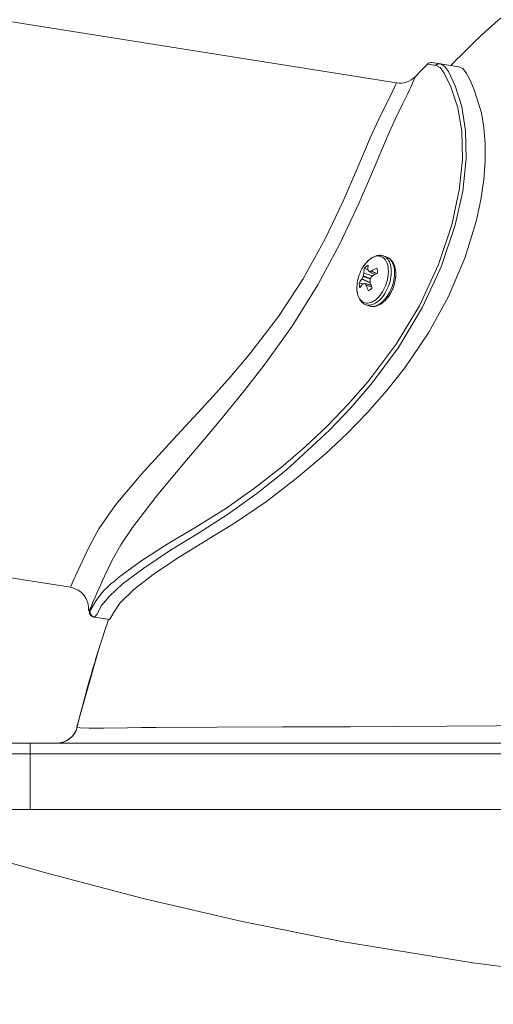
# Model space of a CAD drawing. Extents: x -69 to 71, y -9 to 58.
# Drawn here: x 45 to 48, y 50 to 56 of the extents above; entities that cross this region are included whole.
import ezdxf

# ---------------------------------------------------------------- set-up
doc = ezdxf.new("R2010")
doc.units = 0
doc.header["$MEASUREMENT"] = 0
doc.layers.get('0').update_dxf_attribs({"linetype": 'CONTINUOUS', "lineweight": 13})
doc.layers.get('DEFPOINTS').update_dxf_attribs({"linetype": 'CONTINUOUS'})
doc.layers.add('Text', color=7, linetype='CONTINUOUS')
doc.styles.add('ROMAND', font='romand.shx', dxfattribs={"oblique": 15})
doc.dimstyles.new('ROMAND', dxfattribs={"dimscale": 6, "dimtxt": 0.125, "dimasz": 0.125, "dimexe": 0.0625, "dimexo": 0.0625, "dimgap": 0.0625, "dimtad": 0, "dimtih": 1, "dimtoh": 1, "dimdec": 3, "dimzin": 0, "dimdsep": 46, "dimlunit": 4, "dimtxsty": 'ROMAND', "dimcen": 0, "dimadec": 0, "dimazin": 0, "dimtfac": 1, "dimtdec": 3, "dimtofl": 0, "dimtmove": 0, "dimatfit": 3, "dimfxl": 0, "dimtolj": 1, "dimtzin": 0, "dimarcsym": 0})

# ---------------------------------------------------------------- blocks, each defined once
blk = doc.blocks.new('*D4')
at = {"layer": 'DEFPOINTS', "color": 0}
for p in [(51.3634, 49.9497), (51.3634, 49.8166)]:
    blk.add_point(p, dxfattribs=at)
at = {"layer": 'Text', "color": 0, "lineweight": -2}
for p, q in [((51.3634, 48.3166), (51.3634, 49.0666)), ((50.6134, 48.3166), (51.3634, 48.3166))]:
    blk.add_line(p, q, dxfattribs=at)
at = {"layer": 'Text', "color": 0}
blk.add_solid([(51.2384, 49.0666), (51.4884, 49.0666), (51.3634, 49.8166)], dxfattribs=at)
at = {"layer": 'Text', "color": 0, "insert": (45.373, 48.3166), "char_height": 0.75, "attachment_point": 5, "style": 'ROMAND'}
blk.add_mtext('\\A1;TEMPERED GLASS', dxfattribs=at)

msp = doc.modelspace()

# ---------------------------------------------------------------- linework, layer by layer
for p, q in [((45.3833, 55.5293), (47.6396, 55.172)), ((47.8954, 55.2833), (47.8482, 55.2908)), ((48.0031, 55.2663), (47.8954, 55.2833)), ((47.5638, 54.1638), (47.5831, 54.1568)), ((47.4802, 53.873), (47.4609, 53.8799)), ((45.7376, 52.2333), (44.8828, 52.3687)), ((45.8568, 52.1045), (45.8536, 52.1003)), ((45.874, 52.0598), (45.8782, 52.0592)), ((45.9648, 52.0455), (45.8782, 52.0592)), ((45.7757, 51.4199), (45.906, 51.8811)), ((45.7761, 51.4198), (45.7887, 51.4685)), ((45.7776, 51.4164), (45.777, 51.4174)), ((45.777, 51.4174), (45.777, 51.4174)), ((45.5026, 51.3252), (44.0651, 51.3252)), ((51.2526, 51.3252), (45.5026, 51.3252)), ((45.5026, 51.2627), (45.5026, 51.3252)), ((44.0026, 51.2627), (45.5026, 51.2627)), ((45.5026, 51.2627), (44.0026, 51.2627)), ((45.5026, 51.2627), (51.2526, 51.2627)), ((45.5026, 50.9377), (45.5026, 51.2627)), ((51.2526, 51.2627), (45.5026, 51.2627)), ((58.5026, 50.9377), (44.0026, 50.9377))]:
    msp.add_line(p, q)
at = {"color": 8}
for p, q in [((47.4453, 54.0446), (47.4858, 54.03)), ((47.4867, 54.0327), (47.4463, 54.0473)), ((47.4496, 54.0631), (47.5, 54.048)), ((47.5014, 54.0489), (47.4497, 54.0643)), ((47.4736, 54.0814), (47.4529, 54.092)), ((47.5135, 54.056), (47.4785, 54.0735)), ((47.5139, 54.0562), (47.4795, 54.0734)), ((47.4917, 54.0758), (47.5231, 54.0612)), ((47.5241, 54.0617), (47.4928, 54.0763)), ((47.4444, 54.001), (47.4217, 54.0062)), ((47.4371, 54.0294), (47.4866, 54.0081)), ((47.4861, 54.0097), (47.4377, 54.0304)), ((47.4532, 54.0039), (47.4913, 53.9949)), ((47.4541, 54.0033), (47.4915, 53.9945)), ((47.4954, 53.9848), (47.4619, 53.9937)), ((47.4625, 53.9926), (47.4958, 53.9837))]:
    msp.add_line(p, q, dxfattribs=at)
at = {"flags": 128}
for points in [[(45.8782, 52.0592), (45.8909, 52.0754), (45.9195, 52.1267), (45.9646, 52.1823), (46.0401, 52.2505), (46.1649, 52.3449), (46.3209, 52.4489), (46.4838, 52.5483), (46.6528, 52.6571), (46.8246, 52.78), (46.9958, 52.9162), (47.2493, 53.1481), (47.373, 53.2779), (47.4918, 53.4163), (47.6513, 53.6313), (47.7919, 53.8651), (47.9009, 54.1013), (47.9822, 54.343), (48.0258, 54.542), (48.0454, 54.7299), (48.0425, 54.8932), (48.0202, 55.0343), (47.9818, 55.1543), (47.9439, 55.2379), (47.9203, 55.2698), (47.8954, 55.2833)], [(48.0031, 55.2663), (48.0259, 55.2553), (48.0467, 55.23), (48.0694, 55.1886), (48.093, 55.1323), (48.1351, 54.9973), (48.1497, 54.9119), (48.1573, 54.8163), (48.1572, 54.7165), (48.1492, 54.6089), (48.1318, 54.4899), (48.1047, 54.365), (48.0381, 54.1501), (47.9418, 53.9239), (47.827, 53.7163), (47.6883, 53.5128), (47.5823, 53.379), (47.4701, 53.2517), (47.3497, 53.1279), (47.2254, 53.0113), (47.0546, 52.8662), (46.8807, 52.7337), (46.7001, 52.6107), (46.5205, 52.5002), (46.362, 52.4027), (46.2204, 52.3069), (46.1071, 52.2195), (46.0262, 52.1412), (45.9926, 52.0893), (45.974, 52.0564), (45.9648, 52.0455)], [(47.8689, 55.2746), (47.894, 55.2614), (47.9184, 55.2297), (47.9566, 55.1492), (47.9972, 55.0275), (48.0198, 54.8914), (48.0238, 54.7264), (48.0057, 54.5462), (47.962, 54.3444), (47.8848, 54.1145), (47.773, 53.8734), (47.6369, 53.6491), (47.4739, 53.432), (47.3586, 53.2997), (47.2378, 53.1747), (47.1097, 53.054), (46.9784, 52.9412), (46.8116, 52.8109), (46.6432, 52.6924), (46.4693, 52.5836), (46.3019, 52.4838), (46.1476, 52.3847), (46.0173, 52.2897), (45.9919, 52.2675)], [(47.7488, 55.2084), (47.7892, 55.2497), (47.8211, 55.282)], [(47.8954, 55.2833), (47.8918, 55.2837), (47.8882, 55.2836), (47.8846, 55.2831), (47.8811, 55.2822), (47.8778, 55.2808), (47.8746, 55.2791), (47.8716, 55.277), (47.8689, 55.2746)], [(47.6396, 55.172), (47.6303, 55.1504), (47.5992, 55.0843), (47.5488, 54.9868), (47.4868, 54.8515), (47.4148, 54.6817), (47.3273, 54.4799), (47.2234, 54.2628), (47.0946, 54.0305), (46.9503, 53.8105), (46.7843, 53.5935), (46.6702, 53.4584), (46.5527, 53.3268), (46.4326, 53.1968), (46.3138, 53.0699), (46.1493, 52.8909), (46.0021, 52.7164), (45.9025, 52.5735), (45.8654, 52.505), (45.834, 52.4423), (45.8217, 52.4173), (45.7799, 52.3287), (45.7523, 52.267), (45.7413, 52.2419), (45.7376, 52.2333)], [(45.9798, 52.3871), (45.9798, 52.3871), (46.0319, 52.4804), (46.099, 52.581), (46.2393, 52.7641), (46.4029, 52.961), (46.5168, 53.0951), (46.6325, 53.2328), (46.751, 53.3777), (46.8671, 53.5268), (47.0304, 53.7552), (47.1805, 53.9957), (47.3092, 54.2353), (47.4212, 54.4727), (47.5108, 54.6803), (47.5893, 54.866), (47.633, 54.9644), (47.674, 55.0481), (47.674, 55.0481)], [(47.48, 54.1413), (47.4881, 54.1476), (47.4963, 54.1529), (47.5046, 54.1572), (47.5128, 54.1604), (47.5209, 54.1625), (47.5288, 54.1636), (47.5365, 54.1635), (47.5439, 54.1624), (47.551, 54.1601), (47.5577, 54.1568), (47.5639, 54.1524), (47.5696, 54.147), (47.5747, 54.1406), (47.5792, 54.1333), (47.5832, 54.1252), (47.5864, 54.1162), (47.5889, 54.1065), (47.5908, 54.0962), (47.5919, 54.0853), (47.5923, 54.0739), (47.5919, 54.0622), (47.5908, 54.0501), (47.589, 54.0379), (47.5864, 54.0256), (47.5832, 54.0132), (47.5793, 54.001), (47.5747, 53.989), (47.5696, 53.9773), (47.5639, 53.9659), (47.5577, 53.9551), (47.5511, 53.9448), (47.544, 53.9352), (47.5366, 53.9263), (47.5289, 53.9183), (47.5209, 53.911), (47.5128, 53.9048), (47.5046, 53.8995), (47.4964, 53.8952), (47.4882, 53.8919), (47.4801, 53.8898), (47.4721, 53.8887), (47.4644, 53.8888), (47.457, 53.89), (47.4499, 53.8922), (47.4433, 53.8955), (47.4371, 53.8999), (47.4314, 53.9053), (47.4262, 53.9117), (47.4217, 53.919), (47.4178, 53.9272), (47.4146, 53.9361), (47.412, 53.9458), (47.4102, 53.9561), (47.4091, 53.967), (47.4087, 53.9784), (47.4087, 53.9796)], [(47.5641, 54.1636), (47.5708, 54.1606), (47.5773, 54.1564), (47.5833, 54.1512), (47.5887, 54.145), (47.5936, 54.1379), (47.5979, 54.1299), (47.6015, 54.1211), (47.6045, 54.1115), (47.6067, 54.1012), (47.6082, 54.0903), (47.609, 54.0789), (47.6091, 54.0671), (47.6084, 54.0549), (47.607, 54.0425), (47.6048, 54.0299), (47.602, 54.0172), (47.5985, 54.0046), (47.5943, 53.9921), (47.5895, 53.9799), (47.5841, 53.968), (47.5782, 53.9564), (47.5718, 53.9454), (47.5649, 53.935), (47.5576, 53.9252), (47.55, 53.9161), (47.5421, 53.9079), (47.5339, 53.9005), (47.5256, 53.8941), (47.5172, 53.8886), (47.5088, 53.8841), (47.5004, 53.8807), (47.4921, 53.8783), (47.4839, 53.8771), (47.476, 53.8769), (47.4683, 53.8779), (47.461, 53.8799)], [(47.5638, 54.1638), (47.5638, 54.1638), (47.5641, 54.1636)], [(47.5831, 54.1568), (47.5831, 54.1568), (47.5834, 54.1567)], [(47.5834, 54.1567), (47.59, 54.1536), (47.5965, 54.1495), (47.6025, 54.1443), (47.608, 54.1381), (47.6129, 54.1309), (47.6171, 54.1229), (47.6208, 54.1141), (47.6237, 54.1045), (47.6259, 54.0942), (47.6275, 54.0833), (47.6282, 54.0719), (47.6283, 54.0601), (47.6276, 54.0479), (47.6262, 54.0355), (47.6241, 54.0229), (47.6212, 54.0103), (47.6177, 53.9976), (47.6136, 53.9852), (47.6088, 53.9729), (47.6034, 53.961), (47.5974, 53.9495), (47.591, 53.9384), (47.5841, 53.928), (47.5769, 53.9182), (47.5692, 53.9092), (47.5613, 53.9009), (47.5532, 53.8935), (47.5449, 53.8871), (47.5365, 53.8816), (47.528, 53.8771), (47.5196, 53.8737), (47.5113, 53.8714), (47.5031, 53.8701), (47.4952, 53.87), (47.4875, 53.8709), (47.4802, 53.873)], [(45.9369, 52.2971), (45.9798, 52.387), (45.9798, 52.3871), (45.9798, 52.3871)], [(45.8493, 52.1009), (45.8475, 52.0989), (45.8422, 52.0952)], [(45.874, 52.0598), (45.8674, 52.0616), (45.8614, 52.0648), (45.8562, 52.0692), (45.8521, 52.0746), (45.8492, 52.0808), (45.8478, 52.0874), (45.8478, 52.0942), (45.8493, 52.1009)], [(45.8536, 52.1003), (45.8523, 52.1005), (45.8493, 52.1009)], [(45.8782, 52.0592), (45.8716, 52.061), (45.8656, 52.0641), (45.8604, 52.0686), (45.8563, 52.074), (45.8535, 52.0802), (45.852, 52.0869), (45.8521, 52.0937), (45.8536, 52.1003)], [(45.6573, 51.3252), (45.6775, 51.3269), (45.6971, 51.3318), (45.7157, 51.3397), (45.7328, 51.3506), (45.7479, 51.3641), (45.7606, 51.3799), (45.7706, 51.3975), (45.7776, 51.4164)], [(45.777, 51.4174), (45.7699, 51.3979), (45.7597, 51.3798), (45.7466, 51.3636), (45.7309, 51.3499), (45.7133, 51.3389), (45.694, 51.331), (45.6737, 51.3264), (45.661, 51.3253)], [(45.7771, 51.4175), (45.7769, 51.4178), (45.7766, 51.4184)], [(51.8273, 51.4395), (51.4813, 51.4398), (51.1343, 51.4395), (50.7797, 51.4386), (50.4254, 51.4373), (50.0706, 51.4357), (49.7179, 51.4339), (49.4132, 51.4322), (49.1117, 51.4305), (48.8128, 51.4287), (48.5183, 51.427), (48.2227, 51.4254), (47.9331, 51.4238), (47.6489, 51.4224), (47.372, 51.4211), (46.974, 51.4195), (46.5911, 51.4177), (46.2375, 51.4159), (46.1511, 51.4154), (46.0697, 51.4141), (45.9314, 51.4129), (45.8467, 51.413), (45.794, 51.4143), (45.7776, 51.4164)], [(51.6458, 49.8155), (51.081, 49.8176), (50.35, 49.8387), (49.5946, 49.8826), (48.8397, 49.9503), (48.0852, 50.0443), (47.3314, 50.1673), (46.7397, 50.2852), (46.1611, 50.4192), (45.6146, 50.5636), (45.1042, 50.7058), (44.1917, 50.9353)]]:
    msp.add_lwpolyline(points, dxfattribs=at)
for centre, radius, start, end in [((51.5327, 51.8048), 4.9821, 131.18914, 135.87337), ((47.8433, 55.2599), 0.0313, 81, 135.14176), ((54.5462, 98.6514), 43.8878, 261.18565, 261.24872), ((47.6591, 55.2954), 0.125, 261, 315.8544), ((46.0221, 55.9164), 1.8663, 332.27156, 337.70451), ((47.6142, 53.9938), 0.1998, 139.91217, 148.44177), ((47.5135, 54.042), 0.0786, 119.64446, 140.49809), ((47.5829, 54.0203), 0.1588, 130.37145, 139.93557), ((47.6222, 54.0858), 0.1496, 170.57488, 180.85075), ((47.6467, 53.9732), 0.2383, 148.29035, 171.86295), ((47.6532, 53.9245), 0.2401, 149.98675, 153.82775), ((47.6829, 54.0063), 0.2401, 166.31983, 170.16068), ((47.5906, 54.0624), 0.1409, 167.87981, 179.21483), ((47.6319, 54.1703), 0.1816, 208.85507, 212.03881), ((47.5334, 53.8346), 0.2448, 99.80717, 102.71523), ((47.7359, 53.8499), 0.309, 140.63098, 143.73558), ((47.6385, 53.8302), 0.2859, 113.55889, 120.62779), ((47.6869, 53.7473), 0.3541, 116.46026, 122.24133), ((47.4506, 54.0648), 0.0786, 359.64884, 20.49909), ((47.6124, 53.9778), 0.2037, 171.77775, 179.48891), ((47.5465, 53.9406), 0.1409, 140.93081, 152.26696), ((47.5003, 54.0057), 0.0786, 179.64884, 200.49909), ((47.5556, 53.9024), 0.1495, 139.29457, 149.57136), ((47.509, 53.8313), 0.1816, 108.10135, 111.28435), ((47.6485, 54.1521), 0.2447, 217.42612, 220.33478), ((47.732, 54.0881), 0.2859, 199.51755, 206.58687), ((47.7942, 54.0106), 0.309, 176.41174, 179.51637), ((47.8223, 54.1207), 0.3541, 197.90422, 203.68583), ((47.4374, 54.0285), 0.0786, 299.64446, 320.49809), ((49.9203, 50.4015), 4.4115, 154.55039, 157.34249), ((46.2803, 51.891), 0.4742, 127.44892, 153.2377), ((45.7181, 52.1098), 0.125, 353.29244, 81), ((52.6161, 49.7591), 7.0382, 161.0371, 165.94401)]:
    msp.add_arc(centre, radius, start, end)
for points, knots in [([(47.4811, 54.1424), (47.4826, 54.1437), (47.4868, 54.1471), (47.494, 54.1522), (47.5028, 54.1574), (47.5116, 54.1615), (47.5206, 54.1647), (47.5294, 54.1667), (47.5382, 54.1677), (47.5468, 54.1676), (47.555, 54.1664), (47.5608, 54.165), (47.5637, 54.1637), (47.5642, 54.1635)], [0, 0, 0, 0, 0.057126, 0.164061, 0.271037, 0.377508, 0.482956, 0.586835, 0.688726, 0.788475, 0.886247, 0.982491, 1, 1, 1, 1]), ([(47.4617, 54.1228), (47.463, 54.1244), (47.4668, 54.129), (47.4733, 54.1356), (47.4786, 54.1402), (47.4811, 54.1424)], [0, 0, 0, 0, 0.217877, 0.621379, 1, 1, 1, 1]), ([(47.5834, 54.1566), (47.5855, 54.1558), (47.59, 54.154), (47.5966, 54.1502), (47.6031, 54.1453), (47.6091, 54.1395), (47.6146, 54.1329), (47.6195, 54.1256), (47.6238, 54.1174), (47.6275, 54.1085), (47.6305, 54.0989), (47.6328, 54.0887), (47.6344, 54.078), (47.6353, 54.0669), (47.6354, 54.0555), (47.6349, 54.0438), (47.6336, 54.0319), (47.6317, 54.02), (47.6291, 54.008), (47.6259, 53.9961), (47.6221, 53.9843), (47.6176, 53.9727), (47.6126, 53.9614), (47.6071, 53.9504), (47.6011, 53.9398), (47.5946, 53.9297), (47.5877, 53.9202), (47.5803, 53.9113), (47.5726, 53.9031), (47.5646, 53.8956), (47.5563, 53.8889), (47.5477, 53.883), (47.5389, 53.8781), (47.53, 53.8742), (47.5211, 53.8714), (47.5122, 53.8696), (47.5035, 53.869), (47.495, 53.8694), (47.4873, 53.8707), (47.4825, 53.8723), (47.4803, 53.873)], [0, 0, 0, 0, 0.019998, 0.044425, 0.068932, 0.093692, 0.118841, 0.144462, 0.170569, 0.197112, 0.223994, 0.251098, 0.278316, 0.305558, 0.332769, 0.359928, 0.387029, 0.414076, 0.441078, 0.468047, 0.494998, 0.521945, 0.548901, 0.57588, 0.602896, 0.629966, 0.657103, 0.684321, 0.711628, 0.739025, 0.766499, 0.794011, 0.821473, 0.848771, 0.875769, 0.90233, 0.928362, 0.953846, 0.978848, 1, 1, 1, 1]), ([(47.4463, 54.0473), (47.4462, 54.0469), (47.4461, 54.0465), (47.446, 54.0461), (47.4458, 54.0457), (47.4457, 54.0454), (47.4455, 54.045), (47.4454, 54.0449), (47.4454, 54.0448), (47.4453, 54.0446)], [0, 0, 0, 0, 0.00003402465, 0.00003402465, 0.00003402465, 0.00006805017, 0.00006805017, 0.00006805017, 0.00007901772, 0.00007901772, 0.00007901772, 0.00007901772]), ([(47.4795, 54.0734), (47.4792, 54.0733), (47.4789, 54.0733), (47.4787, 54.0734), (47.4785, 54.0735), (47.4783, 54.0736), (47.4781, 54.0738), (47.478, 54.0738), (47.478, 54.0739), (47.4779, 54.074)], [0, 0, 0, 0, 0.00003402465, 0.00003402465, 0.00003402465, 0.00006805017, 0.00006805017, 0.00006805017, 0.00007901772, 0.00007901772, 0.00007901772, 0.00007901772]), ([(47.4525, 54.0039), (47.4528, 54.004), (47.453, 54.004), (47.4533, 54.0039), (47.4535, 54.0039), (47.4537, 54.0037), (47.4539, 54.0035), (47.454, 54.0035), (47.454, 54.0034), (47.4541, 54.0033)], [0, 0, 0, 0, 0.00003402465, 0.00003402465, 0.00003402465, 0.00006805017, 0.00006805017, 0.00006805017, 0.00007901772, 0.00007901772, 0.00007901772, 0.00007901772]), ([(47.4858, 54.03), (47.4858, 54.0304), (47.4859, 54.0308), (47.486, 54.0312), (47.4861, 54.0316), (47.4863, 54.032), (47.4865, 54.0323), (47.4866, 54.0324), (47.4867, 54.0326), (47.4867, 54.0327)], [0, 0, 0, 0, 0.00003402465, 0.00003402465, 0.00003402465, 0.00006805017, 0.00006805017, 0.00006805017, 0.00007901772, 0.00007901772, 0.00007901772, 0.00007901772]), ([(47.461, 53.88), (47.4607, 53.8801), (47.4577, 53.881), (47.4526, 53.8836), (47.4456, 53.8878), (47.4393, 53.8929), (47.4334, 53.8989), (47.4281, 53.9057), (47.4233, 53.9133), (47.4192, 53.9216), (47.4156, 53.9307), (47.4128, 53.9405), (47.4107, 53.9508), (47.4093, 53.9616), (47.4087, 53.9711), (47.4087, 53.9771), (47.4088, 53.9792)], [0, 0, 0, 0, 0.010621, 0.084937, 0.159147, 0.233747, 0.309238, 0.385995, 0.464217, 0.543895, 0.62483, 0.706701, 0.789152, 0.871876, 0.954611, 1, 1, 1, 1])]:
    msp.add_open_spline(points, degree=3, knots=knots)
for points in [[(47.4497, 54.0643), (47.4497, 54.064), (47.4497, 54.0635), (47.4496, 54.0631)], [(47.4728, 54.0827), (47.4727, 54.0829), (47.4726, 54.0832), (47.4726, 54.0836)], [(47.4928, 54.0763), (47.4924, 54.0761), (47.492, 54.0759), (47.4917, 54.0758)], [(47.497, 54.0459), (47.4973, 54.0463), (47.4977, 54.0466), (47.498, 54.0468)], [(47.4377, 54.0304), (47.4375, 54.03), (47.4373, 54.0297), (47.4371, 54.0294)], [(47.4423, 53.9999), (47.4425, 54.0002), (47.4428, 54.0004), (47.443, 54.0005)], [(47.4619, 53.9937), (47.4621, 53.9934), (47.4623, 53.993), (47.4625, 53.9926)], [(47.4854, 54.0119), (47.4852, 54.0123), (47.4852, 54.0128), (47.4852, 54.0132)]]:
    msp.add_open_spline(points, degree=3)

# ---------------------------------------------------------------- dimensions: what is measured, and where the dimension line sits
at = {"layer": 'Text'}
dim = msp.add_diameter_dim_2p(p1=(51.3634, 49.9497), p2=(51.3634, 49.8166), text='TEMPERED GLASS', dimstyle='ROMAND', dxfattribs=at)
dim.commit()
dim.dimension.update_dxf_attribs({"geometry": '*D4', "text_midpoint": (45.373, 48.3166)})

doc.saveas('drawing.dxf')
